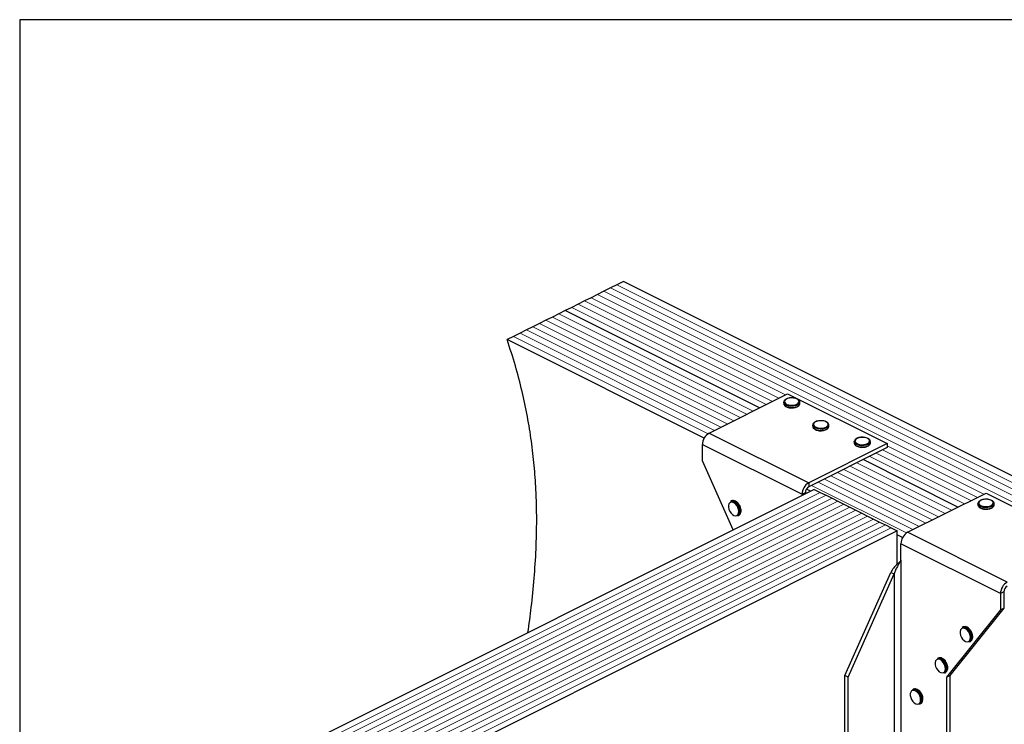
# Model space of a CAD drawing. Units: millimetres. Extents: x -1077 to -131, y -293 to 1044.
# Drawn here: x -1077 to -458, y 601 to 1044 of the extents above; entities that cross this region are included whole.
import ezdxf

# ---------------------------------------------------------------- set-up
doc = ezdxf.new("R2010")
doc.units = ezdxf.units.MM
doc.header["$MEASUREMENT"] = 0
doc.layers.get('0').update_dxf_attribs({"linetype": 'CONTINUOUS', "lineweight": 15})
doc.layers.get('Defpoints').update_dxf_attribs({"linetype": 'CONTINUOUS'})

msp = doc.modelspace()

# ---------------------------------------------------------------- linework, layer by layer
at = {"color": 7, "linetype": 'Continuous', "lineweight": 25}
for p, q in [((-705.83, 875.42), (-709.9, 873.39)), ((-701.77, 877.46), (-705.83, 875.42)), ((-697.71, 879.49), (-701.77, 877.46)), ((-259.09, 660.17), (-697.71, 879.49)), ((-722.08, 867.3), (-726.14, 865.27)), ((-718.02, 869.33), (-722.08, 867.3)), ((-713.96, 871.36), (-718.02, 869.33)), ((-709.9, 873.39), (-713.96, 871.36)), ((-734.26, 861.21), (-738.33, 859.18)), ((-730.2, 863.24), (-734.26, 861.21)), ((-612.03, 800.09), (-734.26, 861.21)), ((-612.03, 800.09), (-734.26, 861.21)), ((-726.14, 865.27), (-730.2, 863.24)), ((-746.45, 855.12), (-750.51, 853.09)), ((-742.39, 857.15), (-746.45, 855.12)), ((-738.33, 859.18), (-742.39, 857.15)), ((-758.63, 849.03), (-762.69, 847)), ((-754.57, 851.06), (-758.63, 849.03)), ((-750.51, 853.09), (-754.57, 851.06)), ((-766.75, 844.96), (-770.82, 842.93)), ((-646.87, 780.96), (-770.82, 842.93)), ((-762.69, 847), (-766.75, 844.96)), ((-643.76, 784.23), (-594.38, 808.92)), ((-594.38, 808.92), (-531.72, 777.59)), ((-596.85, 803.59), (-596.85, 802.79)), ((-586.69, 802.73), (-586.68, 802.79)), ((-586.68, 802.79), (-586.68, 803.59)), ((-578.57, 789.23), (-578.57, 788.43)), ((-568.41, 788.43), (-568.41, 789.23)), ((-568.41, 788.37), (-568.41, 788.43)), ((-643.76, 784.23), (-581.1, 752.9)), ((-647.94, 777.02), (-585.28, 745.69)), ((-647.94, 766.79), (-647.94, 777.02)), ((-531.72, 777.59), (-581.1, 752.9)), ((-531.72, 775.03), (-581.1, 750.34)), ((-552.46, 778.79), (-552.46, 777.99)), ((-542.3, 777.99), (-542.3, 778.79)), ((-542.3, 777.93), (-542.3, 777.99)), ((-531.72, 777.59), (-531.72, 775.03)), ((-628.6, 723.29), (-647.94, 766.79)), ((-487.19, 737.67), (-546.81, 767.48)), ((-487.19, 737.67), (-546.81, 767.48)), ((-581.1, 752.9), (-581.1, 750.34)), ((-577.61, 748.78), (-958.8, 558.19)), ((-585.28, 745.69), (-583.19, 746.74)), ((-585.28, 745.69), (-585.28, 744.95)), ((-583.19, 746.74), (-583.19, 745.99)), ((-580.06, 747.56), (-582.59, 748.82)), ((-577.61, 748.78), (-573.88, 746.92)), ((-573.88, 746.92), (-570.15, 745.05)), ((-570.15, 745.05), (-566.42, 743.19)), ((-518.92, 721.81), (-469.54, 746.5)), ((-469.54, 746.5), (-406.88, 715.17)), ((-629.65, 741.54), (-630.3, 741.22)), ((-566.42, 743.19), (-562.69, 741.32)), ((-562.69, 741.32), (-558.96, 739.46)), ((-558.96, 739.46), (-555.23, 737.59)), ((-555.23, 737.59), (-551.5, 735.73)), ((-474.62, 739.87), (-474.62, 739.07)), ((-464.46, 739.07), (-464.46, 739.87)), ((-464.46, 739.01), (-464.46, 739.07)), ((-625.76, 732.13), (-625.11, 732.45)), ((-624.44, 734.87), (-624.47, 734.28)), ((-623.65, 735.36), (-623.66, 735.56)), ((-551.5, 735.73), (-547.77, 733.86)), ((-547.77, 733.86), (-544.04, 732)), ((-544.04, 732), (-540.31, 730.13)), ((-540.31, 730.13), (-536.59, 728.27)), ((-536.59, 728.27), (-532.86, 726.4)), ((-532.86, 726.4), (-529.13, 724.54)), ((-525.4, 722.67), (-906.58, 532.08)), ((-529.13, 724.54), (-525.4, 722.67)), ((-525.4, 701.73), (-525.4, 722.67)), ((-522.04, 718.54), (-525.4, 720.22)), ((-456.26, 690.48), (-518.92, 721.81)), ((-460.44, 683.27), (-523.1, 714.6)), ((-523.1, 704.37), (-523.1, 714.6)), ((-523.25, 704.18), (-523.1, 704.37)), ((-523.25, 704.18), (-523.25, 272.84)), ((-558.39, 631.69), (-529.52, 696.62)), ((-556.3, 630.64), (-527.43, 695.58)), ((-529.52, 696.62), (-527.43, 695.58)), ((-527.43, 695.58), (-527.43, 264.23)), ((-458.35, 684.32), (-460.44, 683.27)), ((-460.44, 683.27), (-460.44, 673.04)), ((-458.35, 684.32), (-458.35, 674.08)), ((-460.44, 673.04), (-494.38, 630.64)), ((-458.35, 674.08), (-492.29, 631.69)), ((-460.44, 673.04), (-458.35, 674.08)), ((-483.92, 662.28), (-484.58, 661.96)), ((-480.03, 652.87), (-479.38, 653.2)), ((-478.71, 655.62), (-478.75, 655.02)), ((-477.92, 656.11), (-477.94, 656.3)), ((-499.59, 642.72), (-500.24, 642.39)), ((-495.7, 633.3), (-495.05, 633.63)), ((-494.38, 636.05), (-494.41, 635.45)), ((-493.59, 636.54), (-493.6, 636.73)), ((-556.3, 630.64), (-558.39, 631.69)), ((-558.39, 310.96), (-558.39, 631.69)), ((-556.3, 309.91), (-556.3, 630.64)), ((-494.38, 630.64), (-492.29, 631.69)), ((-494.38, 630.64), (-494.38, 309.91)), ((-492.29, 631.69), (-492.29, 310.96)), ((-515.25, 623.15), (-515.91, 622.82)), ((-511.36, 613.73), (-510.71, 614.06)), ((-510.04, 616.48), (-510.08, 615.88)), ((-509.25, 616.97), (-509.27, 617.16))]:
    msp.add_line(p, q, dxfattribs=at)
at = {"color": 7, "linetype": 'Continuous', "lineweight": 5}
for p, q in [((-267.21, 656.11), (-705.83, 875.42)), ((-267.21, 656.11), (-705.83, 875.42)), ((-263.15, 658.14), (-701.77, 877.46)), ((-263.15, 658.14), (-701.77, 877.46)), ((-599.85, 806.18), (-722.08, 867.3)), ((-599.85, 806.18), (-722.08, 867.3)), ((-595.78, 808.22), (-718.02, 869.33)), ((-595.78, 808.22), (-718.02, 869.33)), ((-275.33, 652.05), (-713.96, 871.36)), ((-275.33, 652.05), (-713.96, 871.36)), ((-271.27, 654.08), (-709.9, 873.39)), ((-271.27, 654.08), (-709.9, 873.39)), ((-607.97, 802.12), (-730.2, 863.24)), ((-607.97, 802.12), (-730.2, 863.24)), ((-603.91, 804.15), (-726.14, 865.27)), ((-603.91, 804.15), (-726.14, 865.27)), ((-624.21, 794), (-746.45, 855.12)), ((-624.21, 794), (-746.45, 855.12)), ((-620.15, 796.03), (-742.39, 857.15)), ((-620.15, 796.03), (-742.39, 857.15)), ((-616.09, 798.06), (-738.33, 859.18)), ((-616.09, 798.06), (-738.33, 859.18)), ((-636.4, 787.91), (-758.63, 849.03)), ((-636.4, 787.91), (-758.63, 849.03)), ((-632.34, 789.94), (-754.57, 851.06)), ((-632.34, 789.94), (-754.57, 851.06)), ((-628.27, 791.97), (-750.51, 853.09)), ((-628.27, 791.97), (-750.51, 853.09)), ((-644.45, 783.81), (-766.75, 844.96)), ((-644.45, 783.81), (-766.75, 844.96)), ((-640.46, 785.88), (-762.69, 847)), ((-640.46, 785.88), (-762.69, 847)), ((-470.95, 745.8), (-531.72, 776.18)), ((-470.95, 745.8), (-531.72, 776.18)), ((-483.13, 739.7), (-542.75, 769.51)), ((-483.13, 739.7), (-542.75, 769.51)), ((-479.07, 741.74), (-538.69, 771.54)), ((-479.07, 741.74), (-538.69, 771.54)), ((-475.01, 743.77), (-534.63, 773.58)), ((-475.01, 743.77), (-534.63, 773.58)), ((-495.31, 733.61), (-554.93, 763.42)), ((-495.31, 733.61), (-554.93, 763.42)), ((-491.25, 735.64), (-550.87, 765.45)), ((-491.25, 735.64), (-550.87, 765.45)), ((-507.5, 727.52), (-567.12, 757.33)), ((-507.5, 727.52), (-567.12, 757.33)), ((-503.44, 729.55), (-563.06, 759.36)), ((-503.44, 729.55), (-563.06, 759.36)), ((-499.38, 731.58), (-558.99, 761.39)), ((-499.38, 731.58), (-558.99, 761.39)), ((-519.61, 721.39), (-579.3, 751.24)), ((-519.61, 721.39), (-579.3, 751.24)), ((-515.62, 723.46), (-575.24, 753.27)), ((-515.62, 723.46), (-575.24, 753.27)), ((-511.56, 725.49), (-571.18, 755.3)), ((-511.56, 725.49), (-571.18, 755.3)), ((-573.88, 746.92), (-955.07, 556.32)), ((-573.88, 746.92), (-955.07, 556.32)), ((-570.15, 745.05), (-951.34, 554.46)), ((-570.15, 745.05), (-951.34, 554.46)), ((-566.42, 743.19), (-947.61, 552.59)), ((-566.42, 743.19), (-947.61, 552.59)), ((-562.69, 741.32), (-943.88, 550.73)), ((-562.69, 741.32), (-943.88, 550.73)), ((-558.96, 739.46), (-940.15, 548.86)), ((-558.96, 739.46), (-940.15, 548.86)), ((-555.23, 737.59), (-936.42, 547)), ((-555.23, 737.59), (-936.42, 547)), ((-551.5, 735.73), (-932.69, 545.13)), ((-551.5, 735.73), (-932.69, 545.13)), ((-547.77, 733.86), (-928.96, 543.27)), ((-547.77, 733.86), (-928.96, 543.27)), ((-544.04, 732), (-925.23, 541.4)), ((-544.04, 732), (-925.23, 541.4)), ((-540.31, 730.13), (-921.5, 539.54)), ((-540.31, 730.13), (-921.5, 539.54)), ((-536.59, 728.27), (-917.77, 537.67)), ((-536.59, 728.27), (-917.77, 537.67)), ((-532.86, 726.4), (-914.04, 535.81)), ((-532.86, 726.4), (-914.04, 535.81)), ((-529.13, 724.54), (-910.31, 533.94)), ((-529.13, 724.54), (-910.31, 533.94))]:
    msp.add_line(p, q, dxfattribs=at)
at = {"color": 7, "linetype": 'Continuous', "lineweight": 25, "flags": 128}
for points in [[(-588.5, 802.36), (-587.68, 802.91), (-587.23, 803.56), (-587.18, 804.25), (-587.53, 804.91), (-588.26, 805.5), (-589.31, 805.95), (-590.57, 806.22), (-591.94, 806.3), (-593.29, 806.17), (-594.51, 805.85), (-595.48, 805.36), (-596.13, 804.75), (-596.38, 804.08), (-596.23, 803.39), (-595.68, 802.76), (-594.78, 802.24), (-593.61, 801.87), (-592.28, 801.7), (-590.91, 801.72), (-589.61, 801.95), (-588.5, 802.36)], [(-588.17, 801.8), (-589.33, 801.36), (-590.69, 801.11), (-592.13, 801.06), (-593.54, 801.21), (-594.81, 801.56), (-595.83, 802.07), (-596.53, 802.7), (-596.83, 803.41), (-596.85, 803.59)], [(-596.85, 802.79), (-596.83, 802.61), (-596.53, 801.9), (-595.83, 801.27), (-594.81, 800.76), (-593.54, 800.41), (-592.13, 800.26), (-590.69, 800.31), (-589.33, 800.56), (-588.17, 801)], [(-569.9, 787.44), (-571.05, 787), (-572.41, 786.75), (-573.85, 786.7), (-575.26, 786.85), (-576.53, 787.2), (-577.56, 787.71), (-578.25, 788.34), (-578.56, 789.05), (-578.57, 789.23)], [(-578.57, 788.43), (-578.56, 788.25), (-578.25, 787.54), (-577.56, 786.91), (-576.53, 786.4), (-575.26, 786.05), (-573.85, 785.9), (-572.41, 785.95), (-571.05, 786.2), (-569.9, 786.64)], [(-570.22, 788), (-569.41, 788.55), (-568.95, 789.2), (-568.9, 789.89), (-569.26, 790.55), (-569.99, 791.14), (-571.03, 791.59), (-572.29, 791.86), (-573.66, 791.94), (-575.01, 791.81), (-576.23, 791.49), (-577.21, 791), (-577.85, 790.39), (-578.11, 789.72), (-577.95, 789.03), (-577.4, 788.4), (-576.5, 787.88), (-575.34, 787.51), (-574.01, 787.34), (-572.63, 787.36), (-571.33, 787.59), (-570.22, 788)], [(-544.11, 777.55), (-543.3, 778.11), (-542.84, 778.76), (-542.79, 779.45), (-543.15, 780.11), (-543.88, 780.69), (-544.92, 781.14), (-546.19, 781.42), (-547.55, 781.5), (-548.91, 781.37), (-550.12, 781.05), (-551.1, 780.56), (-551.74, 779.95), (-552, 779.27), (-551.84, 778.59), (-551.29, 777.96), (-550.39, 777.44), (-549.23, 777.07), (-547.9, 776.89), (-546.52, 776.92), (-545.22, 777.15), (-544.11, 777.55)], [(-543.79, 776.99), (-544.95, 776.56), (-546.3, 776.31), (-547.74, 776.25), (-549.16, 776.41), (-550.43, 776.75), (-551.45, 777.27), (-552.14, 777.9), (-552.45, 778.61), (-552.46, 778.79)], [(-552.46, 777.99), (-552.45, 777.81), (-552.14, 777.1), (-551.45, 776.47), (-550.43, 775.96), (-549.16, 775.61), (-547.74, 775.46), (-546.3, 775.51), (-544.95, 775.76), (-543.79, 776.19)], [(-625.09, 734.87), (-625.24, 736.13), (-625.66, 737.41), (-626.32, 738.62), (-627.16, 739.64), (-628.11, 740.37), (-629.08, 740.77), (-629.99, 740.79), (-630.75, 740.43), (-631.3, 739.71), (-631.59, 738.72), (-631.59, 737.53), (-631.3, 736.24), (-630.75, 734.98), (-629.99, 733.86), (-629.08, 732.97), (-628.11, 732.4), (-627.16, 732.19), (-626.32, 732.36), (-625.66, 732.91), (-625.24, 733.77), (-625.09, 734.87)], [(-465.95, 738.07), (-467.1, 737.64), (-468.46, 737.38), (-469.9, 737.33), (-471.31, 737.49), (-472.58, 737.83), (-473.61, 738.34), (-474.3, 738.98), (-474.61, 739.69), (-474.62, 739.87)], [(-474.62, 739.07), (-474.61, 738.89), (-474.3, 738.18), (-473.61, 737.55), (-472.58, 737.03), (-471.31, 736.69), (-469.9, 736.53), (-468.46, 736.59), (-467.1, 736.84), (-465.95, 737.27)], [(-466.27, 738.63), (-465.45, 739.19), (-465, 739.84), (-464.95, 740.53), (-465.3, 741.19), (-466.04, 741.77), (-467.08, 742.22), (-468.34, 742.5), (-469.71, 742.57), (-471.06, 742.45), (-472.28, 742.12), (-473.25, 741.64), (-473.9, 741.03), (-474.15, 740.35), (-474, 739.67), (-473.45, 739.04), (-472.55, 738.52), (-471.38, 738.15), (-470.05, 737.97), (-468.68, 738), (-467.38, 738.22), (-466.27, 738.63)], [(-479.37, 655.62), (-479.51, 656.87), (-479.93, 658.15), (-480.59, 659.36), (-481.44, 660.38), (-482.39, 661.12), (-483.36, 661.51), (-484.26, 661.53), (-485.03, 661.17), (-485.57, 660.46), (-485.86, 659.46), (-485.86, 658.27), (-485.57, 656.99), (-485.03, 655.73), (-484.26, 654.6), (-483.36, 653.71), (-482.39, 653.14), (-481.44, 652.93), (-480.59, 653.1), (-479.93, 653.65), (-479.51, 654.51), (-479.37, 655.62)], [(-495.03, 636.05), (-495.18, 637.3), (-495.6, 638.59), (-496.26, 639.79), (-497.1, 640.81), (-498.05, 641.55), (-499.02, 641.95), (-499.93, 641.96), (-500.69, 641.6), (-501.24, 640.89), (-501.53, 639.89), (-501.53, 638.7), (-501.24, 637.42), (-500.69, 636.16), (-499.93, 635.03), (-499.02, 634.15), (-498.05, 633.57), (-497.1, 633.36), (-496.26, 633.54), (-495.6, 634.08), (-495.18, 634.94), (-495.03, 636.05)], [(-510.7, 616.48), (-510.84, 617.73), (-511.26, 619.02), (-511.93, 620.22), (-512.77, 621.24), (-513.72, 621.98), (-514.69, 622.38), (-515.59, 622.4), (-516.36, 622.03), (-516.9, 621.32), (-517.19, 620.33), (-517.19, 619.13), (-516.9, 617.85), (-516.36, 616.59), (-515.59, 615.47), (-514.69, 614.58), (-513.72, 614), (-512.77, 613.79), (-511.93, 613.97), (-511.26, 614.51), (-510.84, 615.38), (-510.7, 616.48)]]:
    msp.add_lwpolyline(points, dxfattribs=at)
at = {"color": 7, "linetype": 'Continuous', "lineweight": 25}
for centre, radius, start, end in [((-588.88, 803.9), 2.22, 288.5191, 350.91338), ((-588.88, 803.11), 2.23, 288.5952, 350.34402), ((-570.6, 789.54), 2.22, 288.5191, 350.91338), ((-570.61, 788.75), 2.23, 288.5952, 350.34402), ((-639.39, 776.88), 8.55, 120.75785, 179.03218), ((-544.49, 779.1), 2.22, 288.5191, 350.91338), ((-544.5, 778.31), 2.23, 288.5952, 350.34402), ((-576.73, 745.55), 8.55, 120.75785, 179.03218), ((-578.91, 746.66), 4.28, 120.75785, 179.03218), ((-629.31, 738.78), 2.63, 57.94713, 112.24701), ((-628.65, 739.1), 2.64, 57.22472, 112.17555), ((-631.68, 734.82), 7.24, 0.40072, 58.66432), ((-630.95, 735.21), 7.15, 353.9839, 58.58164), ((-466.65, 740.18), 2.22, 288.5191, 350.91338), ((-466.66, 739.38), 2.23, 288.5952, 350.34402), ((-627.07, 734.37), 2.6, 300.30568, 357.94866), ((-626.39, 734.66), 2.56, 300.11109, 355.50103), ((-514.55, 714.46), 8.55, 120.75785, 179.03218), ((-451.89, 683.13), 8.55, 120.75785, 179.03218), ((-454.07, 684.25), 4.28, 120.75785, 179.03218), ((-483.58, 659.53), 2.63, 57.94713, 112.24701), ((-482.93, 659.84), 2.64, 57.22472, 112.17555), ((-485.96, 655.57), 7.24, 0.40072, 58.66432), ((-485.23, 655.96), 7.15, 353.9839, 58.58164), ((-481.34, 655.11), 2.6, 300.30568, 357.94866), ((-480.66, 655.41), 2.56, 300.11109, 355.50103), ((-499.25, 639.96), 2.63, 57.94713, 112.24701), ((-498.59, 640.27), 2.64, 57.22472, 112.17555), ((-501.62, 636), 7.24, 0.40072, 58.66432), ((-500.89, 636.39), 7.15, 353.9839, 58.58164), ((-497.01, 635.54), 2.6, 300.30568, 357.94866), ((-496.33, 635.84), 2.56, 300.11109, 355.50103), ((-514.91, 620.39), 2.63, 57.94713, 112.24701), ((-514.26, 620.7), 2.64, 57.22472, 112.17555), ((-517.29, 616.43), 7.24, 0.40072, 58.66432), ((-516.56, 616.82), 7.15, 353.9839, 58.58164), ((-512.67, 615.98), 2.6, 300.30568, 357.94866), ((-511.99, 616.27), 2.56, 300.11109, 355.50103)]:
    msp.add_arc(centre, radius, start, end, dxfattribs=at)
for points, knots in [([(-757.72, 658.73), (-757, 664.03), (-755.48, 675.25), (-753.73, 692.73), (-752.52, 711.08), (-752.08, 729.69), (-752.51, 747.26), (-753.68, 763.73), (-755.45, 779.06), (-757.98, 794.63), (-761.33, 810.48), (-765.52, 826.64), (-769.04, 837.47), (-770.82, 842.93)], [0, 0, 0, 0, 0.094641, 0.200485, 0.305236, 0.408936, 0.511758, 0.592149, 0.67244, 0.752944, 0.83405, 0.916223, 1, 1, 1, 1]), ([(-591.99, 806.34), (-592.19, 806.34), (-592.85, 806.34), (-593.92, 806.14), (-595.09, 805.75), (-596.01, 805.21), (-596.59, 804.56), (-596.87, 803.99), (-596.82, 803.67), (-596.81, 803.6)], [0, 0, 0, 0, 0.080749, 0.261637, 0.443607, 0.627918, 0.79641, 0.953572, 1, 1, 1, 1]), ([(-586.73, 803.54), (-586.72, 803.7), (-586.69, 804.11), (-587.07, 804.74), (-587.72, 805.35), (-588.69, 805.86), (-589.89, 806.2), (-591.03, 806.37), (-591.74, 806.35), (-591.99, 806.34)], [0, 0, 0, 0, 0.093199, 0.244722, 0.400481, 0.567484, 0.737632, 0.906787, 1, 1, 1, 1]), ([(-596.8, 802.74), (-596.8, 802.57), (-596.78, 802.14), (-596.36, 801.52), (-595.64, 800.92), (-594.63, 800.44), (-593.39, 800.14), (-592.47, 800), (-592, 800.03), (-591.98, 800.03)], [0, 0, 0, 0, 0.1098674, 0.2730974, 0.4441658, 0.6263301, 0.8102557, 0.9930978, 1, 1, 1, 1]), ([(-591.98, 800.03), (-591.54, 800.03), (-590.65, 800.05), (-589.41, 800.28), (-588.73, 800.57), (-588.42, 800.7)], [0, 0, 0, 0, 0.337729, 0.689593, 1, 1, 1, 1]), ([(-588.19, 800.8), (-588.06, 800.88), (-587.59, 801.13), (-587.06, 801.65), (-586.7, 802.26), (-586.73, 802.62), (-586.73, 802.72)], [0, 0, 0, 0, 0.157251, 0.537146, 0.861861, 1, 1, 1, 1]), ([(-573.71, 791.98), (-573.91, 791.98), (-574.57, 791.98), (-575.65, 791.78), (-576.82, 791.39), (-577.73, 790.85), (-578.31, 790.2), (-578.59, 789.63), (-578.54, 789.31), (-578.53, 789.24)], [0, 0, 0, 0, 0.080749, 0.261637, 0.443607, 0.627918, 0.79641, 0.953572, 1, 1, 1, 1]), ([(-578.52, 788.38), (-578.52, 788.21), (-578.51, 787.78), (-578.08, 787.16), (-577.37, 786.56), (-576.35, 786.08), (-575.12, 785.78), (-574.19, 785.64), (-573.72, 785.67), (-573.7, 785.67)], [0, 0, 0, 0, 0.1098674, 0.2730974, 0.4441658, 0.6263301, 0.8102557, 0.9930978, 1, 1, 1, 1]), ([(-568.46, 789.18), (-568.45, 789.34), (-568.42, 789.75), (-568.79, 790.38), (-569.45, 790.99), (-570.41, 791.5), (-571.61, 791.84), (-572.75, 792.01), (-573.46, 791.99), (-573.71, 791.98)], [0, 0, 0, 0, 0.093199, 0.244722, 0.400481, 0.567484, 0.737632, 0.906787, 1, 1, 1, 1]), ([(-569.92, 786.44), (-569.78, 786.52), (-569.32, 786.77), (-568.79, 787.29), (-568.42, 787.9), (-568.45, 788.26), (-568.46, 788.36)], [0, 0, 0, 0, 0.157251, 0.537146, 0.861861, 1, 1, 1, 1]), ([(-573.7, 785.67), (-573.27, 785.67), (-572.37, 785.69), (-571.13, 785.92), (-570.46, 786.21), (-570.14, 786.34)], [0, 0, 0, 0, 0.337729, 0.689593, 1, 1, 1, 1]), ([(-547.6, 781.53), (-547.81, 781.53), (-548.46, 781.54), (-549.54, 781.34), (-550.71, 780.95), (-551.63, 780.4), (-552.2, 779.75), (-552.48, 779.18), (-552.43, 778.87), (-552.42, 778.79)], [0, 0, 0, 0, 0.080749, 0.261637, 0.443607, 0.627918, 0.79641, 0.953572, 1, 1, 1, 1]), ([(-542.35, 778.73), (-542.34, 778.89), (-542.31, 779.31), (-542.68, 779.94), (-543.34, 780.55), (-544.3, 781.05), (-545.5, 781.4), (-546.65, 781.57), (-547.35, 781.54), (-547.6, 781.53)], [0, 0, 0, 0, 0.093199, 0.244722, 0.400481, 0.567484, 0.737632, 0.906787, 1, 1, 1, 1]), ([(-552.42, 777.94), (-552.41, 777.76), (-552.4, 777.33), (-551.97, 776.71), (-551.26, 776.12), (-550.24, 775.64), (-549.01, 775.34), (-548.08, 775.2), (-547.61, 775.22), (-547.59, 775.22)], [0, 0, 0, 0, 0.109867, 0.273097, 0.444166, 0.62633, 0.810256, 0.993098, 1, 1, 1, 1]), ([(-547.59, 775.22), (-547.16, 775.23), (-546.26, 775.24), (-545.02, 775.48), (-544.35, 775.76), (-544.03, 775.9)], [0, 0, 0, 0, 0.337729, 0.689593, 1, 1, 1, 1]), ([(-543.81, 776), (-543.67, 776.07), (-543.21, 776.33), (-542.68, 776.85), (-542.32, 777.45), (-542.34, 777.81), (-542.35, 777.92)], [0, 0, 0, 0, 0.157251, 0.537146, 0.861861, 1, 1, 1, 1]), ([(-624.81, 739.08), (-624.94, 739.29), (-625.3, 739.9), (-626.06, 740.71), (-626.71, 741.12), (-627.02, 741.33)], [0, 0, 0, 0, 0.2165773, 0.6164397, 1, 1, 1, 1]), ([(-623.66, 735.56), (-623.67, 735.71), (-623.69, 736.27), (-623.93, 737.3), (-624.33, 738.36), (-624.7, 738.91), (-624.81, 739.08)], [0, 0, 0, 0, 0.132013, 0.48533, 0.838611, 1, 1, 1, 1]), ([(-469.76, 742.61), (-469.96, 742.61), (-470.62, 742.61), (-471.7, 742.41), (-472.87, 742.03), (-473.78, 741.48), (-474.36, 740.83), (-474.64, 740.26), (-474.59, 739.94), (-474.58, 739.87)], [0, 0, 0, 0, 0.080749, 0.261637, 0.443607, 0.627918, 0.79641, 0.953572, 1, 1, 1, 1]), ([(-474.57, 739.01), (-474.57, 738.84), (-474.56, 738.41), (-474.13, 737.79), (-473.41, 737.2), (-472.4, 736.72), (-471.17, 736.42), (-470.24, 736.28), (-469.77, 736.3), (-469.75, 736.3)], [0, 0, 0, 0, 0.1098674, 0.2730974, 0.4441658, 0.6263301, 0.8102557, 0.9930978, 1, 1, 1, 1]), ([(-464.51, 739.81), (-464.5, 739.97), (-464.47, 740.39), (-464.84, 741.02), (-465.5, 741.63), (-466.46, 742.13), (-467.66, 742.48), (-468.8, 742.65), (-469.51, 742.62), (-469.76, 742.61)], [0, 0, 0, 0, 0.093199, 0.244722, 0.400481, 0.567484, 0.737632, 0.906787, 1, 1, 1, 1]), ([(-465.97, 737.08), (-465.83, 737.15), (-465.37, 737.41), (-464.84, 737.93), (-464.47, 738.53), (-464.5, 738.89), (-464.51, 739)], [0, 0, 0, 0, 0.157251, 0.537146, 0.861861, 1, 1, 1, 1]), ([(-623.71, 734.62), (-623.71, 734.64), (-623.64, 734.86), (-623.65, 735.12), (-623.65, 735.36)], [0, 0, 0, 0, 0.068863, 1, 1, 1, 1]), ([(-469.75, 736.3), (-469.31, 736.31), (-468.42, 736.32), (-467.18, 736.56), (-466.51, 736.84), (-466.19, 736.97)], [0, 0, 0, 0, 0.337729, 0.689593, 1, 1, 1, 1]), ([(-523.83, 703.07), (-524.33, 702.66), (-525.57, 701.63), (-527.69, 699.49), (-528.91, 697.58), (-529.52, 696.62)], [0, 0, 0, 0, 0.2502165, 0.6251083, 1, 1, 1, 1]), ([(-523.25, 704.18), (-523.52, 703.6), (-523.85, 702.99), (-524.57, 701.71), (-524.95, 701.03), (-525.73, 699.59), (-526.11, 698.84), (-526.83, 697.26), (-527.15, 696.43), (-527.43, 695.58)], [0, 0, 0, 0, 0.25, 0.25, 0.5, 0.5, 0.75, 0.75, 1, 1, 1, 1]), ([(-479.08, 659.82), (-479.21, 660.04), (-479.57, 660.64), (-480.33, 661.45), (-480.98, 661.86), (-481.3, 662.07)], [0, 0, 0, 0, 0.2165773, 0.6164397, 1, 1, 1, 1]), ([(-477.94, 656.3), (-477.94, 656.45), (-477.96, 657.02), (-478.21, 658.04), (-478.61, 659.1), (-478.97, 659.65), (-479.08, 659.82)], [0, 0, 0, 0, 0.132013, 0.48533, 0.838611, 1, 1, 1, 1]), ([(-477.99, 655.37), (-477.98, 655.38), (-477.92, 655.6), (-477.92, 655.86), (-477.92, 656.11)], [0, 0, 0, 0, 0.068863, 1, 1, 1, 1]), ([(-494.75, 640.26), (-494.88, 640.47), (-495.24, 641.07), (-496, 641.88), (-496.65, 642.3), (-496.96, 642.5)], [0, 0, 0, 0, 0.216577, 0.61644, 1, 1, 1, 1]), ([(-493.6, 636.73), (-493.61, 636.89), (-493.63, 637.45), (-493.87, 638.47), (-494.27, 639.54), (-494.64, 640.08), (-494.75, 640.26)], [0, 0, 0, 0, 0.132013, 0.48533, 0.838611, 1, 1, 1, 1]), ([(-493.65, 635.8), (-493.65, 635.81), (-493.58, 636.03), (-493.59, 636.3), (-493.59, 636.54)], [0, 0, 0, 0, 0.0688628, 1, 1, 1, 1]), ([(-510.42, 620.69), (-510.54, 620.9), (-510.9, 621.51), (-511.66, 622.31), (-512.31, 622.73), (-512.63, 622.93)], [0, 0, 0, 0, 0.2165773, 0.6164397, 1, 1, 1, 1]), ([(-509.27, 617.16), (-509.27, 617.32), (-509.29, 617.88), (-509.54, 618.91), (-509.94, 619.97), (-510.3, 620.52), (-510.42, 620.69)], [0, 0, 0, 0, 0.132013, 0.48533, 0.838611, 1, 1, 1, 1]), ([(-509.32, 616.23), (-509.31, 616.25), (-509.25, 616.47), (-509.25, 616.73), (-509.25, 616.97)], [0, 0, 0, 0, 0.068863, 1, 1, 1, 1])]:
    msp.add_open_spline(points, degree=3, knots=knots, dxfattribs=at)
at = {"layer": 'Defpoints'}
msp.add_lwpolyline([(-131.42, 1044.13), (-1077.49, 1044.13), (-1077.49, -292.76), (-132.32, -292.83)], close=True, dxfattribs=at)

doc.saveas('drawing.dxf')
